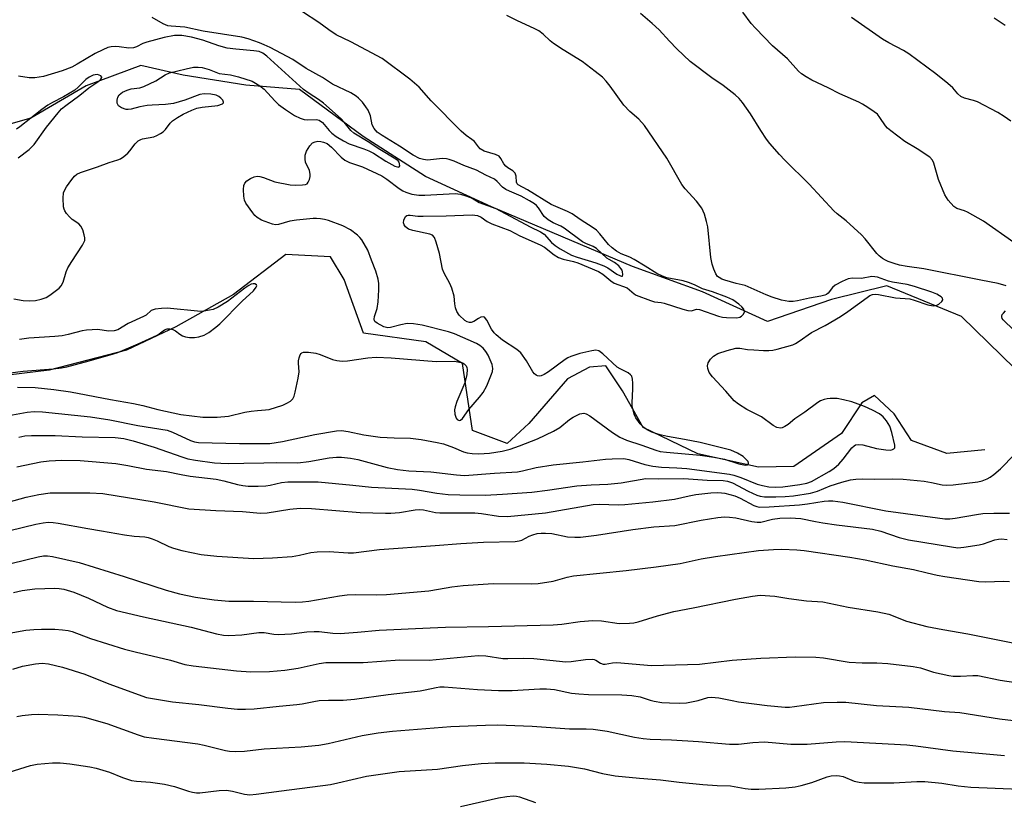
# Model space of a CAD drawing. Units: inches. Extents: x 1225771 to 1231771, y 577453 to 581454.
# Drawn here: x 1228464 to 1228728, y 579404 to 579613 of the extents above; entities that cross this region are included whole.
import ezdxf

# ---------------------------------------------------------------- set-up
doc = ezdxf.new("R2010")
doc.units = ezdxf.units.IN
doc.header["$MEASUREMENT"] = 0
doc.layers.add('HYDRO-Single Line Stream', color=4, linetype='Continuous')
doc.layers.add('Undefined', color=1, linetype='Continuous')

msp = doc.modelspace()

# ---------------------------------------------------------------- linework, layer by layer
at = {"layer": 'HYDRO-Single Line Stream'}
for points in [[(1228734.76, 579516.37), (1228716.87, 579533.83), (1228696.8, 579542.09), (1228681.94, 579538.38), (1228664.8, 579532.49), (1228647.38, 579540.41), (1228628.54, 579547.28), (1228590.72, 579563.28), (1228573.05, 579571.41), (1228556.3, 579582.1), (1228539.29, 579594.7), (1228524.84, 579595.93), (1228508.02, 579598.58), (1228496.65, 579601.21), (1228481.99, 579595.73), (1228467.16, 579587.07), (1228453.27, 579583.08)], [(1228723.09, 579498.01), (1228712.87, 579497.04), (1228703.46, 579500.59), (1228698.75, 579507.67), (1228693.46, 579512.59), (1228690.12, 579510.63), (1228684.61, 579502.39), (1228671.83, 579493.58), (1228662.4, 579493.4), (1228646.11, 579496.96), (1228631.4, 579504.06), (1228625.92, 579513.88), (1228621.41, 579520.57), (1228617.09, 579520.18), (1228611.19, 579517.05), (1228600.77, 579505.09), (1228594.94, 579499.73), (1228585.63, 579503.23), (1228582.95, 579521.17), (1228573.11, 579526.99), (1228556.38, 579529.39), (1228551.19, 579543.78), (1228547.61, 579549.87), (1228535.63, 579550.47), (1228521.59, 579539.71), (1228506.09, 579531.08), (1228492.82, 579524.81), (1228472.1, 579519.38), (1228450.75, 579516.79)]]:
    msp.add_lwpolyline(points, dxfattribs=at)
at = {"layer": 'Undefined'}
for points, elevation in [([(1228461.31, 579507.25), (1228466.16, 579508.12), (1228468.06, 579508.32), (1228470.28, 579508.25), (1228483.16, 579506.92), (1228488.33, 579506.12), (1228495.91, 579504.54), (1228503.74, 579503.34), (1228505.22, 579502.81), (1228510.04, 579500.52), (1228511.09, 579500.21), (1228512.17, 579500.04), (1228523.13, 579499.7), (1228529.21, 579499.7), (1228531.31, 579499.78), (1228534.68, 579500.32), (1228543.34, 579502.12), (1228549.14, 579503.15), (1228550.53, 579503.23), (1228552.27, 579502.99), (1228556.49, 579502.08), (1228560.89, 579501.45), (1228564.61, 579501.24), (1228569.03, 579501.15), (1228571.86, 579500.85), (1228576.19, 579500.02), (1228577.89, 579499.62), (1228580.59, 579498.68), (1228583.26, 579497.51), (1228584.19, 579497.21), (1228585.61, 579497.02), (1228587.35, 579496.94), (1228590.26, 579497.15), (1228593.58, 579497.71), (1228595.79, 579498.22), (1228598.31, 579499.09), (1228603.1, 579500.99), (1228607.39, 579503.09), (1228609.11, 579504.08), (1228611.7, 579506.14), (1228612.66, 579506.78), (1228614.49, 579507.67), (1228615.02, 579507.82), (1228615.5, 579507.85), (1228616.17, 579507.68), (1228617.12, 579507.14), (1228623.19, 579502.67), (1228625.15, 579501.41), (1228626.99, 579500.61), (1228631.05, 579499.27), (1228634.81, 579497.92), (1228635.96, 579497.64), (1228637.68, 579497.38), (1228646.77, 579496.59), (1228650.41, 579496.04), (1228653.24, 579495.52), (1228657.14, 579494.28), (1228658.45, 579493.99), (1228658.94, 579493.97), (1228659.34, 579494.05), (1228659.58, 579494.24), (1228659.68, 579494.5), (1228659.57, 579494.89), (1228659.29, 579495.3), (1228658.24, 579496.26), (1228656.77, 579497.16), (1228654.96, 579497.94), (1228646.69, 579499.99), (1228642.51, 579500.84), (1228637.99, 579501.6), (1228636.38, 579501.94), (1228635.12, 579502.31), (1228633.8, 579502.81), (1228632.55, 579503.41), (1228631.62, 579504), (1228630.64, 579505), (1228629.48, 579506.6), (1228629.03, 579507.63), (1228628.66, 579509), (1228628.5, 579509.84), (1228628.45, 579510.69), (1228628.68, 579514.43), (1228628.69, 579515.89), (1228628.6, 579517.02), (1228628.37, 579517.77), (1228628.05, 579518.18), (1228627.39, 579518.7), (1228625.25, 579519.75), (1228624.51, 579520.26), (1228620.61, 579523.81), (1228619.52, 579524.6), (1228618.75, 579524.75), (1228617.63, 579524.61), (1228614.46, 579523.88), (1228612, 579523.1), (1228611.27, 579522.77), (1228610.53, 579522.31), (1228606.04, 579519), (1228604.85, 579518.23), (1228604.11, 579517.92), (1228603.61, 579517.84), (1228603.13, 579517.89), (1228602.71, 579518.09), (1228602.32, 579518.4), (1228601.81, 579519), (1228600.11, 579521.92), (1228598.63, 579524.04), (1228597.56, 579524.95), (1228593.72, 579527.45), (1228592.03, 579528.86), (1228591.46, 579529.47), (1228590.78, 579530.38), (1228589.49, 579532.86), (1228588.92, 579533.62), (1228588.56, 579533.76), (1228587.92, 579533.64), (1228587.26, 579533.31), (1228586.05, 579532.48), (1228585.34, 579532.25), (1228584.85, 579532.22), (1228584.22, 579532.39), (1228583.56, 579532.79), (1228582.12, 579534.2), (1228581.48, 579535.12), (1228581.07, 579536.15), (1228580.88, 579537.26), (1228580.72, 579539.25), (1228580.12, 579541.38), (1228579.57, 579542.67), (1228578.07, 579545.46), (1228577.65, 579546.51), (1228576.77, 579550.69), (1228575.94, 579553.76), (1228575.45, 579555.05), (1228574.95, 579555.6), (1228574.22, 579555.91), (1228569.61, 579556.87), (1228568.46, 579557.29), (1228567.69, 579557.87), (1228567.29, 579558.46), (1228567.16, 579558.91), (1228567.25, 579559.68), (1228567.7, 579560.61), (1228568.04, 579560.92), (1228568.42, 579561.04), (1228568.94, 579561.04), (1228570.97, 579560.78), (1228572.45, 579560.74), (1228578.62, 579560.79), (1228585.57, 579561.07), (1228586.97, 579560.95), (1228587.96, 579560.51), (1228589.62, 579559.33), (1228590.84, 579558.66), (1228595.72, 579556.9), (1228598.37, 579555.45), (1228603.79, 579553.08), (1228604.98, 579552.38), (1228607.61, 579550.37), (1228608.76, 579549.67), (1228610.02, 579549.22), (1228612.76, 579548.62), (1228613.95, 579548.26), (1228619.44, 579545.86), (1228620.63, 579545.17), (1228622.76, 579543.42), (1228623.66, 579542.8), (1228627.13, 579541.47), (1228627.8, 579540.98), (1228629, 579539.89), (1228629.59, 579539.51), (1228633.4, 579538.09), (1228634.44, 579537.78), (1228636.27, 579537.58), (1228637.11, 579537.39), (1228642.09, 579535.76), (1228643.4, 579535.41), (1228644.37, 579535.37), (1228645.74, 579535.76), (1228646.53, 579535.69), (1228651.68, 579533.92), (1228652.75, 579533.64), (1228653.84, 579533.51), (1228656.6, 579533.49), (1228657.4, 579533.68), (1228657.84, 579533.92), (1228658.36, 579534.44), (1228658.6, 579535.09), (1228658.42, 579535.81), (1228657.93, 579536.44), (1228657.07, 579537.16), (1228655.5, 579538.27), (1228653.91, 579539.05), (1228650.07, 579540.4), (1228647.33, 579541.27), (1228645.21, 579542.3), (1228643.64, 579542.94), (1228642.15, 579543.35), (1228637.82, 579544.18), (1228636.65, 579544.61), (1228635.12, 579545.35), (1228631.99, 579547.36), (1228629.01, 579549.15), (1228627.89, 579549.73), (1228625.53, 579550.65), (1228624.32, 579551.36), (1228623.15, 579552.26), (1228622.17, 579553.17), (1228619.86, 579556.02), (1228618.96, 579556.94), (1228618.02, 579557.63), (1228614.56, 579559.82), (1228612.37, 579561.33), (1228611.14, 579561.99), (1228606.77, 579563.9), (1228600.45, 579567.84), (1228597.91, 579569.15), (1228597.65, 579569.41), (1228597.48, 579569.85), (1228597.36, 579571.5), (1228597.11, 579572.29), (1228596.47, 579572.94), (1228595.16, 579573.72), (1228594.57, 579574.18), (1228594.09, 579574.81), (1228593.3, 579576.23), (1228592.81, 579576.83), (1228591.85, 579577.32), (1228588.79, 579578.2), (1228587.73, 579578.77), (1228587.24, 579579.31), (1228586.17, 579580.79), (1228585.52, 579581.34), (1228583.92, 579582.41), (1228582.66, 579583.54), (1228574.6, 579591.67), (1228571.37, 579595.31), (1228568.88, 579597.52), (1228561.46, 579603.04), (1228552.98, 579607.52), (1228549.12, 579609.42), (1228547.16, 579610.7), (1228544.41, 579612.74), (1228540.07, 579615.58)], 476), ([(1228463.6, 579514.9), (1228468.35, 579514.79), (1228473.38, 579514.24), (1228477.8, 579513.57), (1228488.54, 579511.51), (1228494.75, 579510.44), (1228497.22, 579509.92), (1228501.25, 579508.91), (1228507.4, 579507.56), (1228513.33, 579506.84), (1228515.25, 579506.78), (1228517.2, 579506.84), (1228520.2, 579507.12), (1228524.6, 579508.12), (1228526.28, 579508.41), (1228527.96, 579508.62), (1228530.13, 579508.74), (1228531.1, 579508.89), (1228534.75, 579510.01), (1228535.82, 579510.53), (1228536.82, 579511.14), (1228537.43, 579511.71), (1228537.79, 579512.43), (1228538.1, 579513.54), (1228538.92, 579517.26), (1228539.16, 579518.99), (1228538.98, 579521.33), (1228539.01, 579521.9), (1228539.19, 579522.74), (1228539.47, 579523.51), (1228539.74, 579523.92), (1228539.92, 579524.07), (1228540.34, 579524.23), (1228541.64, 579524.24), (1228543.6, 579523.96), (1228544.77, 579523.61), (1228548.14, 579522.24), (1228549.26, 579522), (1228550.7, 579521.85), (1228552.14, 579521.9), (1228557.56, 579522.73), (1228559.8, 579522.92), (1228563.85, 579522.77), (1228575.92, 579521.78), (1228580.81, 579521.85), (1228582.19, 579521.61), (1228582.99, 579521.35), (1228583.45, 579521.11), (1228583.96, 579520.57), (1228584.16, 579520.11), (1228584.27, 579519.6), (1228584.14, 579518.25), (1228583.58, 579516.06), (1228581.47, 579510.97), (1228581.03, 579509.6), (1228580.85, 579508.76), (1228580.89, 579507.63), (1228581.27, 579506.54), (1228581.54, 579506.19), (1228581.89, 579505.96), (1228582.24, 579505.9), (1228582.43, 579505.97), (1228582.97, 579506.46), (1228584.67, 579508.85), (1228587.56, 579512.18), (1228588.53, 579513.42), (1228589.47, 579515.2), (1228590.8, 579518.34), (1228591.01, 579519.08), (1228591.11, 579519.84), (1228590.9, 579520.98), (1228589.83, 579523.4), (1228589.22, 579524.39), (1228588.5, 579525.29), (1228587.6, 579526.05), (1228586.7, 579526.61), (1228580.82, 579529.17), (1228579.23, 579529.67), (1228572.13, 579531.47), (1228569.82, 579531.85), (1228568.11, 579531.9), (1228566.43, 579531.62), (1228563.7, 579530.89), (1228562.99, 579530.8), (1228561.91, 579531.08), (1228560.09, 579532), (1228559.49, 579532.49), (1228559.36, 579532.69), (1228559.26, 579533.12), (1228559.39, 579533.86), (1228560.11, 579535.98), (1228560.37, 579537.72), (1228560.56, 579540.94), (1228560.51, 579542.71), (1228560.35, 579543.84), (1228559.74, 579545.98), (1228558.53, 579548.92), (1228557.59, 579551.58), (1228555.96, 579554.36), (1228555.44, 579555.05), (1228554.84, 579555.65), (1228552.92, 579557.06), (1228550.92, 579558.19), (1228547.06, 579559.59), (1228545.96, 579559.89), (1228544.89, 579560.06), (1228543.82, 579560.15), (1228542.92, 579560.12), (1228538.44, 579559.71), (1228536.68, 579559.41), (1228533.65, 579558.49), (1228532.85, 579558.46), (1228532.04, 579558.63), (1228529.1, 579559.71), (1228527.87, 579560.36), (1228527.25, 579560.95), (1228526.7, 579561.62), (1228524.84, 579564.23), (1228524.51, 579565.01), (1228524.32, 579566.14), (1228524.21, 579567.88), (1228524.31, 579568.99), (1228524.61, 579569.64), (1228525.14, 579570.22), (1228526.09, 579570.84), (1228527.1, 579571.32), (1228527.87, 579571.46), (1228528.61, 579571.37), (1228529.62, 579571.08), (1228532.61, 579569.95), (1228536.78, 579569.15), (1228538.26, 579569.08), (1228540.03, 579569.12), (1228540.84, 579569.25), (1228541.28, 579569.45), (1228541.6, 579569.83), (1228541.92, 579570.58), (1228542.1, 579571.42), (1228542.12, 579571.98), (1228541.91, 579572.95), (1228540.89, 579575.24), (1228540.74, 579576.05), (1228540.77, 579577.13), (1228541.13, 579578.16), (1228542.02, 579579.6), (1228542.73, 579580.4), (1228543.41, 579580.72), (1228544.18, 579580.83), (1228544.99, 579580.79), (1228545.72, 579580.62), (1228546.63, 579580.22), (1228547.84, 579579.3), (1228550.4, 579576.59), (1228551.42, 579575.74), (1228552.65, 579575.17), (1228556.16, 579574.02), (1228561.31, 579571.53), (1228562.65, 579570.71), (1228565.95, 579568.15), (1228566.93, 579567.55), (1228567.74, 579567.18), (1228569.37, 579566.67), (1228571.23, 579566.37), (1228572.91, 579566.37), (1228581.03, 579566.85), (1228582.48, 579566.66), (1228584.18, 579566.1), (1228585.54, 579565.53), (1228587.42, 579564.43), (1228591.92, 579562.76), (1228601.15, 579557.85), (1228603.93, 579556.58), (1228604.86, 579555.88), (1228606.86, 579553.72), (1228607.8, 579552.88), (1228609.16, 579552), (1228612.18, 579550.3), (1228613.7, 579549.7), (1228618.72, 579548.19), (1228620.91, 579547.41), (1228621.93, 579546.86), (1228624.39, 579545.21), (1228625.32, 579544.71), (1228625.64, 579544.64), (1228625.86, 579544.68), (1228626.02, 579545.12), (1228625.94, 579545.79), (1228625.78, 579546.26), (1228625.48, 579546.74), (1228624.88, 579547.4), (1228623.72, 579548.33), (1228622.29, 579549.07), (1228621.7, 579549.47), (1228618.89, 579552.11), (1228618.04, 579552.63), (1228616.07, 579553.42), (1228615.21, 579553.87), (1228610.29, 579557.51), (1228609.39, 579558.02), (1228607.26, 579558.98), (1228606, 579559.73), (1228604.91, 579560.67), (1228603.33, 579563), (1228602.83, 579563.58), (1228602.32, 579564.01), (1228600.94, 579564.9), (1228598.69, 579566.13), (1228595.58, 579567.41), (1228594.6, 579567.9), (1228593.75, 579568.56), (1228592.31, 579570.08), (1228591.52, 579570.64), (1228589.25, 579571.75), (1228586.72, 579573.11), (1228583.38, 579574.34), (1228580.73, 579575.54), (1228579.43, 579575.99), (1228578.65, 579576.15), (1228577.61, 579576.22), (1228573.59, 579575.76), (1228572.48, 579575.91), (1228571.41, 579576.22), (1228569.7, 579577.14), (1228566.09, 579579.55), (1228561.44, 579582.35), (1228560.09, 579583.32), (1228559.25, 579584.28), (1228558.78, 579585.22), (1228558.29, 579587.63), (1228557.68, 579589.15), (1228557.04, 579590.12), (1228556.11, 579591.29), (1228555.11, 579592.4), (1228554.47, 579592.98), (1228553.03, 579593.85), (1228548.14, 579596.13), (1228545.44, 579597.94), (1228541.06, 579600.39), (1228537.42, 579602.76), (1228531.34, 579605.98), (1228529.81, 579606.74), (1228528.49, 579607.28), (1228525.5, 579608.31), (1228523.77, 579608.77), (1228513.45, 579610.41), (1228508.45, 579611.44), (1228504.79, 579611.72), (1228503.93, 579611.85), (1228502.65, 579612.37), (1228499.76, 579614.03)], 474), ([(1228463.95, 579501.44), (1228465.6, 579501.8), (1228467.39, 579501.88), (1228473.68, 579501.91), (1228480.94, 579501.51), (1228489.79, 579501.31), (1228492.15, 579501.08), (1228494.6, 579500.47), (1228500.3, 579498.78), (1228507.67, 579496.18), (1228509.32, 579495.67), (1228511.33, 579495.3), (1228516.48, 579494.58), (1228518.15, 579494.43), (1228520.09, 579494.36), (1228524.31, 579494.51), (1228529.69, 579494.53), (1228533.05, 579494.65), (1228538.82, 579494.59), (1228541.79, 579494.95), (1228547.17, 579495.89), (1228549.14, 579496.06), (1228550.55, 579496.06), (1228552.9, 579495.78), (1228554.94, 579495.43), (1228562.74, 579493.29), (1228565.55, 579492.73), (1228568.61, 579492.4), (1228574.5, 579492.1), (1228581.36, 579491.3), (1228583.49, 579491.2), (1228591.53, 579491.79), (1228597.73, 579492.15), (1228599.08, 579492.38), (1228602.72, 579493.27), (1228607.27, 579494.02), (1228615.27, 579494.84), (1228621.33, 579495.56), (1228623.09, 579495.66), (1228626.22, 579495.69), (1228627.61, 579495.47), (1228631.86, 579494.11), (1228634.06, 579493.63), (1228636.38, 579493.4), (1228640.48, 579493.22), (1228643.15, 579493.01), (1228654.59, 579491.55), (1228655.74, 579491.27), (1228657.62, 579490.63), (1228662, 579488.81), (1228663.42, 579488.45), (1228665.16, 579488.14), (1228666.97, 579488.02), (1228668.95, 579488.09), (1228673.51, 579488.73), (1228675.34, 579489.08), (1228676.58, 579489.53), (1228681.38, 579492.24), (1228682.62, 579493.04), (1228683.95, 579494.18), (1228685.09, 579495.53), (1228687.41, 579498.54), (1228688.01, 579499.11), (1228688.43, 579499.35), (1228689.2, 579499.5), (1228690.35, 579499.4), (1228694.06, 579498.4), (1228696.54, 579498.02), (1228697.9, 579497.98), (1228698.36, 579498.09), (1228698.73, 579498.27), (1228698.94, 579498.6), (1228698.95, 579499.31), (1228698.14, 579502.73), (1228697.6, 579504.41), (1228696.72, 579505.86), (1228695.82, 579506.91), (1228694.8, 579507.7), (1228692.98, 579508.7), (1228690.82, 579509.71), (1228687.42, 579510.89), (1228685.19, 579511.49), (1228683.53, 579511.78), (1228681.61, 579511.86), (1228680.81, 579511.76), (1228680.02, 579511.55), (1228679, 579511.15), (1228678.27, 579510.76), (1228674.8, 579508.17), (1228672.12, 579506.4), (1228670.37, 579504.87), (1228669.47, 579504.26), (1228668.76, 579503.95), (1228668.27, 579503.86), (1228667.27, 579504.04), (1228666.31, 579504.53), (1228663.21, 579506.91), (1228659.23, 579508.86), (1228656.98, 579510.3), (1228655.86, 579511.21), (1228653.66, 579513.75), (1228650.02, 579517.65), (1228649.13, 579518.81), (1228648.75, 579519.83), (1228648.67, 579520.61), (1228648.87, 579521.38), (1228649.5, 579522.35), (1228650.31, 579523.21), (1228651.44, 579523.86), (1228653.99, 579524.71), (1228656.28, 579525.32), (1228657.37, 579525.35), (1228659.43, 579525), (1228661.14, 579524.84), (1228663.72, 579524.69), (1228665.12, 579524.7), (1228666.2, 579524.83), (1228667.35, 579525.07), (1228671.58, 579526.25), (1228672.34, 579526.61), (1228673.28, 579527.19), (1228676.56, 579529.54), (1228680.27, 579531.4), (1228684.38, 579533.82), (1228686.33, 579535.15), (1228691.52, 579538.96), (1228692.26, 579539.41), (1228692.98, 579539.69), (1228693.74, 579539.81), (1228694.54, 579539.76), (1228699.17, 579538.87), (1228703.02, 579538.53), (1228704.15, 579538.24), (1228707.85, 579536.91), (1228709.23, 579536.66), (1228710.03, 579536.77), (1228710.76, 579537.14), (1228711.57, 579537.8), (1228711.85, 579538.33), (1228711.72, 579538.7), (1228711.4, 579539.06), (1228710.98, 579539.4), (1228710.24, 579539.81), (1228708.91, 579540.32), (1228704.2, 579541.88), (1228702.28, 579542.41), (1228698.34, 579542.99), (1228697.25, 579543.31), (1228694.35, 579544.36), (1228693.59, 579544.5), (1228692.83, 579544.53), (1228690.01, 579544.05), (1228687.6, 579544.14), (1228686.43, 579543.95), (1228684.86, 579543.25), (1228682.96, 579542.23), (1228682.24, 579541.59), (1228681.08, 579540.12), (1228680.66, 579539.76), (1228680.18, 579539.53), (1228679.12, 579539.25), (1228676.04, 579538.71), (1228672.81, 579537.98), (1228671.68, 579537.83), (1228670.54, 579537.83), (1228668.57, 579538.21), (1228666.05, 579538.98), (1228664.4, 579539.62), (1228658.85, 579542.17), (1228656.41, 579542.71), (1228653.34, 579543.58), (1228652.55, 579543.86), (1228651.81, 579544.25), (1228651.38, 579544.58), (1228650.94, 579545.23), (1228650.39, 579546.49), (1228649.96, 579547.82), (1228649.64, 579549.65), (1228648.79, 579557.87), (1228648.46, 579559.27), (1228647.87, 579561.26), (1228647.18, 579562.88), (1228645.76, 579564.78), (1228642.75, 579568.07), (1228641.84, 579569.22), (1228637.77, 579576.27), (1228631.76, 579585.03), (1228630.28, 579586.77), (1228627.9, 579588.87), (1228626.25, 579590.56), (1228622.61, 579595.61), (1228621.49, 579596.99), (1228620.49, 579598.03), (1228618.57, 579599.58), (1228615.07, 579602.21), (1228609.95, 579605.39), (1228607.36, 579607.11), (1228606.54, 579607.78), (1228604.6, 579609.61), (1228603.48, 579610.44), (1228602.21, 579611.1), (1228597.7, 579613.16), (1228594.9, 579614.6)], 478), ([(1228728.86, 579542.05), (1228726.68, 579542.7), (1228722.01, 579543.56), (1228706.78, 579546.62), (1228702.25, 579547.26), (1228700.19, 579547.63), (1228698.78, 579548), (1228697.17, 579548.56), (1228696.41, 579548.91), (1228695.68, 579549.37), (1228694.79, 579550.09), (1228694.17, 579550.72), (1228690.98, 579554.65), (1228689.98, 579555.73), (1228685.93, 579559.52), (1228683.48, 579561.36), (1228682.55, 579562.16), (1228675.94, 579569.36), (1228669.46, 579575.81), (1228668.04, 579577.32), (1228665.46, 579580.23), (1228664.57, 579581.38), (1228663.01, 579583.69), (1228660.21, 579588.18), (1228658.08, 579591.25), (1228657.16, 579592.34), (1228656.08, 579593.29), (1228652.92, 579595.82), (1228649.83, 579597.85), (1228644.04, 579602.27), (1228640.49, 579605.65), (1228638.52, 579607.69), (1228635.73, 579610.78), (1228633.89, 579612.47), (1228630.72, 579615.11)], 480), ([(1228730.09, 579586.2), (1228728.31, 579587.5), (1228726.59, 579588.53), (1228721.14, 579591.38), (1228720.06, 579591.78), (1228717.6, 579592.44), (1228716.62, 579592.89), (1228715.86, 579593.54), (1228714.52, 579595.18), (1228713.19, 579596.35), (1228709.95, 579598.93), (1228702.75, 579604.31), (1228701.32, 579605.23), (1228697.34, 579607.29), (1228695.68, 579608.24), (1228687.34, 579614.04)], 484), ([(1228728.53, 579611.93), (1228725.61, 579613.88)], 486), ([(1228462.62, 579538.6), (1228465.08, 579538.14), (1228466.7, 579538), (1228468.44, 579538.11), (1228469.99, 579538.45), (1228471.27, 579538.94), (1228472.24, 579539.54), (1228474.1, 579540.89), (1228474.76, 579541.43), (1228475.32, 579542.06), (1228475.81, 579543.06), (1228476.69, 579545.81), (1228477.14, 579546.86), (1228478.17, 579548.59), (1228481.03, 579552.93), (1228481.64, 579554.17), (1228481.7, 579554.94), (1228481.53, 579555.75), (1228481.09, 579557.09), (1228480.6, 579558.08), (1228480.06, 579558.66), (1228478.27, 579559.84), (1228477.51, 579560.52), (1228476.79, 579561.42), (1228476.33, 579562.15), (1228476.1, 579562.66), (1228475.96, 579563.22), (1228475.82, 579565.6), (1228475.98, 579567.04), (1228476.33, 579567.83), (1228476.79, 579568.58), (1228478.14, 579570.55), (1228478.87, 579571.47), (1228479.51, 579572), (1228480.53, 579572.46), (1228485.1, 579573.98), (1228488.18, 579575.17), (1228490.56, 579575.83), (1228491.27, 579576.13), (1228492.17, 579576.73), (1228493.21, 579577.63), (1228493.78, 579578.27), (1228495.2, 579580.16), (1228496, 579580.94), (1228496.68, 579581.34), (1228497.17, 579581.53), (1228500.16, 579582.06), (1228500.96, 579582.38), (1228501.97, 579582.91), (1228502.68, 579583.4), (1228503.3, 579583.98), (1228504.6, 579585.71), (1228505.18, 579586.3), (1228506.53, 579587.26), (1228508.02, 579588.08), (1228510.39, 579589.19), (1228511.75, 579589.68), (1228513.15, 579589.98), (1228517.31, 579590.48), (1228518.56, 579590.91), (1228518.85, 579591.18), (1228518.9, 579591.35), (1228518.68, 579591.86), (1228518.19, 579592.39), (1228517.57, 579592.88), (1228516.87, 579593.24), (1228515.44, 579593.52), (1228513.67, 579593.57), (1228512.55, 579593.38), (1228508.48, 579591.83), (1228505.46, 579591.01), (1228503.31, 579590.69), (1228499.77, 579590.55), (1228498.36, 579590.41), (1228496.43, 579590.08), (1228494.09, 579589.42), (1228493.28, 579589.34), (1228492.74, 579589.37), (1228491.49, 579589.8), (1228490.68, 579590.37), (1228490.36, 579591.03), (1228490.32, 579591.84), (1228490.48, 579592.64), (1228490.92, 579593.29), (1228491.81, 579593.97), (1228492.98, 579594.56), (1228494.12, 579594.88), (1228496.41, 579595.17), (1228497.5, 579595.54), (1228500.69, 579597.02), (1228503.25, 579598.64), (1228504.38, 579599.17), (1228508.81, 579600.31), (1228510.79, 579600.71), (1228512.09, 579600.76), (1228513.16, 579600.62), (1228515.06, 579600.07), (1228517.69, 579599.06), (1228520.7, 579598.62), (1228522.88, 579598.12), (1228526.52, 579596.96), (1228527.49, 579596.47), (1228528.64, 579595.75), (1228529.73, 579594.81), (1228532.65, 579591.66), (1228533.64, 579590.72), (1228535.47, 579589.34), (1228537.89, 579587.75), (1228539.42, 579587.01), (1228540.46, 579586.71), (1228541.52, 579586.6), (1228543.78, 579586.65), (1228544.55, 579586.49), (1228545.38, 579585.88), (1228547.2, 579583.74), (1228547.95, 579582.99), (1228549.09, 579582.14), (1228551.02, 579580.91), (1228552.58, 579580.17), (1228556.55, 579578.85), (1228557.86, 579578.3), (1228559.11, 579577.63), (1228562.45, 579575.46), (1228564.86, 579574.19), (1228565.54, 579573.95), (1228565.9, 579573.92), (1228566.03, 579573.97), (1228566.16, 579574.22), (1228566.12, 579574.79), (1228565.95, 579575.2), (1228565.69, 579575.57), (1228565.12, 579576.08), (1228560.83, 579578.63), (1228557.68, 579580.68), (1228553.83, 579582.99), (1228553.02, 579583.77), (1228551.24, 579585.99), (1228550.46, 579586.85), (1228545.65, 579591.09), (1228544.38, 579592.09), (1228541.86, 579593.63), (1228540.31, 579594.74), (1228530.5, 579603.67), (1228529.39, 579604.51), (1228528.42, 579604.91), (1228526.99, 579605.12), (1228522.17, 579605.52), (1228519.85, 579605.85), (1228517.57, 579606.45), (1228513.29, 579607.95), (1228510.26, 579608.78), (1228507.72, 579609.19), (1228506.58, 579609.25), (1228505.7, 579609.21), (1228502.95, 579608.67), (1228498.27, 579607.44), (1228497.23, 579607.06), (1228495.54, 579606.21), (1228494.73, 579605.92), (1228493.5, 579605.86), (1228490.88, 579606.19), (1228489.81, 579606.24), (1228488.75, 579606.18), (1228487.83, 579605.97), (1228486.48, 579605.41), (1228484.41, 579604.37), (1228479.63, 579601.52), (1228478.17, 579600.75), (1228475.57, 579599.76), (1228470.56, 579598.24), (1228468.27, 579597.85), (1228466.75, 579597.86), (1228463.89, 579598.32)], 472), ([(1228463.75, 579576.36), (1228466.77, 579578.62), (1228468.11, 579579.97), (1228471.35, 579584.65), (1228474.48, 579588.47), (1228475.43, 579589.51), (1228476.55, 579590.48), (1228480.33, 579593.2), (1228482.76, 579595.22), (1228485.44, 579596.98), (1228485.99, 579597.46), (1228486.24, 579597.92), (1228486.2, 579598.08), (1228485.92, 579598.36), (1228485.51, 579598.59), (1228485.02, 579598.72), (1228484.48, 579598.68), (1228483.94, 579598.55), (1228482.87, 579598.08), (1228481.96, 579597.41), (1228479.85, 579595.31), (1228478.95, 579594.57), (1228475.96, 579592.75), (1228473.01, 579591.26), (1228471.76, 579590.52), (1228470.12, 579589.35), (1228464.21, 579584.69), (1228463.31, 579584.08)], 470), ([(1228458.74, 579518.39), (1228465.14, 579519.18), (1228473.16, 579519.79), (1228475.45, 579520.06), (1228476.87, 579520.34), (1228482.81, 579521.89), (1228488.44, 579523.5), (1228490.54, 579524.19), (1228495.98, 579526.45), (1228499.94, 579528.23), (1228501.21, 579528.92), (1228503, 579530.28), (1228503.71, 579530.54), (1228504.5, 579530.52), (1228505.29, 579530.32), (1228506.02, 579529.95), (1228507.12, 579529.11), (1228507.87, 579528.67), (1228508.63, 579528.39), (1228509.7, 579528.19), (1228511.12, 579528.16), (1228512.26, 579528.33), (1228513.64, 579528.79), (1228514.9, 579529.52), (1228516.78, 579530.92), (1228517.9, 579531.87), (1228523.91, 579537.92), (1228526.87, 579540.75), (1228527.65, 579541.69), (1228527.78, 579542.06), (1228527.69, 579542.33), (1228527.23, 579542.55), (1228526.81, 579542.58), (1228526.33, 579542.49), (1228525.62, 579542.17), (1228524.56, 579541.46), (1228519.97, 579537.83), (1228517.42, 579536.31), (1228516.08, 579535.72), (1228514.16, 579535.31), (1228512.75, 579535.19), (1228503.73, 579536.03), (1228502.26, 579536.01), (1228500.51, 579535.79), (1228499.96, 579535.64), (1228499.47, 579535.39), (1228498.13, 579534.22), (1228497.44, 579533.79), (1228493.33, 579531.95), (1228490.56, 579530.24), (1228489.56, 579529.94), (1228487.98, 579529.86), (1228485.17, 579530.3), (1228482.07, 579530.17), (1228480.98, 579529.98), (1228477.18, 579528.99), (1228475.54, 579528.66), (1228473.64, 579528.44), (1228466.67, 579528.01), (1228464.15, 579527.63)], 472), ([(1228730.86, 579530.16), (1228728.06, 579532.89), (1228727.78, 579533.3), (1228727.64, 579533.73), (1228727.63, 579533.95), (1228727.79, 579534.36), (1228728.08, 579534.75), (1228728.68, 579535.3)], 480), ([(1228463.46, 579493.46), (1228469.84, 579494.78), (1228472.09, 579495.11), (1228475.52, 579495.25), (1228480.41, 579495.14), (1228490, 579494.37), (1228493.22, 579493.88), (1228498.25, 579492.88), (1228503.58, 579492.24), (1228507.55, 579491.38), (1228509.91, 579490.97), (1228516.86, 579490.19), (1228518.97, 579489.73), (1228522.66, 579488.7), (1228524.04, 579488.44), (1228525.45, 579488.3), (1228528.12, 579488.3), (1228530.19, 579488.4), (1228531.37, 579488.58), (1228534.39, 579489.25), (1228536.16, 579489.43), (1228537.95, 579489.5), (1228544.25, 579489.45), (1228553.53, 579488.6), (1228558.53, 579488), (1228569.52, 579487.51), (1228571.47, 579487.25), (1228576.13, 579486.38), (1228579.1, 579486.03), (1228582.29, 579485.93), (1228589.06, 579485.9), (1228593.74, 579486.13), (1228601.59, 579486.69), (1228605.79, 579487.23), (1228613.65, 579488.41), (1228617.47, 579488.69), (1228621.94, 579488.87), (1228625.57, 579489.19), (1228632.18, 579490.35), (1228635.51, 579490.22), (1228642.36, 579490.31), (1228648.62, 579489.92), (1228652.94, 579489.77), (1228654.11, 579489.64), (1228655.38, 579489.19), (1228659.58, 579486.95), (1228661.97, 579485.87), (1228662.81, 579485.64), (1228663.96, 579485.45), (1228667.02, 579485.41), (1228669.56, 579485.49), (1228671.78, 579485.67), (1228676.35, 579486.45), (1228678.22, 579486.98), (1228681.58, 579488.35), (1228684.72, 579489.36), (1228687.02, 579490.02), (1228688.45, 579490.21), (1228690.18, 579490.26), (1228693.5, 579490.14), (1228698.31, 579490.24), (1228701.21, 579490.14), (1228706.79, 579489.61), (1228708.79, 579489.28), (1228711.61, 579488.66), (1228712.84, 579488.52), (1228714.58, 579488.64), (1228721.26, 579489.46), (1228722.38, 579489.75), (1228723.73, 579490.26), (1228724.49, 579490.69), (1228725.47, 579491.39), (1228727.28, 579492.92), (1228731.09, 579496.8)], 480), ([(1228461.57, 579476.38), (1228468.51, 579478.07), (1228470.5, 579478.45), (1228471.83, 579478.59), (1228473.14, 579478.57), (1228474.55, 579478.39), (1228482.46, 579476.9), (1228486.11, 579476.35), (1228492.3, 579475.23), (1228494.93, 579474.88), (1228497.79, 579474.67), (1228498.63, 579474.54), (1228499.73, 579474.2), (1228501.08, 579473.66), (1228504.18, 579472.14), (1228505.49, 579471.63), (1228507.68, 579471.04), (1228512.91, 579469.99), (1228517.07, 579469.47), (1228527.04, 579468.92), (1228531.98, 579469.08), (1228537.28, 579469.46), (1228539.24, 579469.76), (1228542.33, 579470.5), (1228544.02, 579470.71), (1228547.18, 579470.79), (1228552.34, 579470.4), (1228553.78, 579470.38), (1228560.74, 579471.3), (1228575.64, 579472.36), (1228582.54, 579472.93), (1228588.62, 579473.25), (1228597.1, 579473.45), (1228598.14, 579473.6), (1228598.9, 579473.83), (1228600.84, 579474.87), (1228601.87, 579475.28), (1228602.97, 579475.57), (1228604.08, 579475.72), (1228605.21, 579475.7), (1228606.91, 579475.55), (1228611.12, 579474.69), (1228613.15, 579474.57), (1228614.6, 579474.62), (1228618.91, 579475.16), (1228628.69, 579476.71), (1228634.31, 579477.34), (1228639.98, 579477.71), (1228646.96, 579479.14), (1228651.51, 579479.87), (1228653.22, 579480.05), (1228654.64, 579479.99), (1228656.34, 579479.78), (1228660.6, 579478.81), (1228662.03, 579478.6), (1228663.02, 579478.67), (1228666.11, 579479.4), (1228668.15, 579479.67), (1228670.91, 579479.82), (1228673.75, 579479.62), (1228677.67, 579478.8), (1228679.63, 579478.48), (1228683.35, 579477.95), (1228692.93, 579476.79), (1228695.23, 579476.23), (1228700.11, 579474.56), (1228702.65, 579473.89), (1228714.13, 579471.99), (1228715.89, 579471.79), (1228717.5, 579471.9), (1228721.57, 579472.57), (1228722.71, 579472.86), (1228725.76, 579473.88), (1228726.78, 579474.09), (1228727.53, 579474.15), (1228729.1, 579473.98)], 484), ([(1228462.2, 579467.64), (1228469.14, 579469.32), (1228470.56, 579469.56), (1228471.61, 579469.56), (1228472.95, 579469.4), (1228480.17, 579467.79), (1228492.21, 579464.08), (1228503.45, 579460.36), (1228507.05, 579459.41), (1228511.38, 579458.53), (1228516.4, 579457.78), (1228520.31, 579457.44), (1228526.9, 579457.48), (1228538.11, 579457.2), (1228540.09, 579457.27), (1228541.74, 579457.45), (1228549.98, 579458.86), (1228552.07, 579459.15), (1228554.21, 579459.27), (1228559.79, 579459.12), (1228562.63, 579459.25), (1228573.95, 579460.22), (1228576.54, 579460.62), (1228580.11, 579461.32), (1228583.12, 579461.64), (1228591.19, 579462.19), (1228601.48, 579462.11), (1228603.26, 579462.18), (1228607.33, 579462.83), (1228611.04, 579463.9), (1228612.72, 579464.22), (1228626.92, 579465.71), (1228634.9, 579466.67), (1228641.41, 579467.55), (1228647.01, 579468.76), (1228650.81, 579469.44), (1228662.42, 579471.03), (1228666.37, 579471.34), (1228668.64, 579471.43), (1228672.68, 579471.24), (1228674.67, 579471.07), (1228686.91, 579469.22), (1228690.96, 579468.5), (1228698.42, 579466.95), (1228703.96, 579465.91), (1228707.66, 579465.08), (1228710.35, 579464.39), (1228712.4, 579464.04), (1228721.52, 579462.74), (1228723.39, 579462.65), (1228728.05, 579462.76), (1228729.72, 579462.71)], 486), ([(1228462.56, 579459.75), (1228464.87, 579460.27), (1228468.25, 579460.72), (1228473.66, 579460.93), (1228474.77, 579460.88), (1228476, 579460.68), (1228478.74, 579459.85), (1228482.69, 579458.23), (1228487.76, 579455.8), (1228490.13, 579454.97), (1228497.36, 579453.19), (1228510.16, 579450.48), (1228516.96, 579448.66), (1228518.82, 579448.32), (1228520.25, 579448.2), (1228523.8, 579448.36), (1228528.34, 579449.07), (1228529.76, 579449.01), (1228532.38, 579448.56), (1228533.56, 579448.46), (1228537.1, 579448.64), (1228541.22, 579449.21), (1228543.17, 579449.34), (1228544.55, 579449.31), (1228548.15, 579448.87), (1228550.14, 579448.79), (1228554.84, 579449.11), (1228560.58, 579449.66), (1228574.28, 579450.3), (1228578.42, 579450.44), (1228589.95, 579450.61), (1228607.28, 579451.09), (1228609.64, 579451.28), (1228614.58, 579452), (1228617.97, 579452.27), (1228620.31, 579452.13), (1228624.97, 579451.47), (1228627.82, 579451.53), (1228628.95, 579451.66), (1228630.1, 579451.92), (1228635.29, 579453.52), (1228639.68, 579454.66), (1228644.82, 579455.62), (1228656.22, 579458), (1228660.8, 579458.82), (1228662.82, 579459.02), (1228666.75, 579458.79), (1228670.56, 579458.16), (1228675.24, 579457.54), (1228679.63, 579457.28), (1228686.41, 579455.85), (1228694.38, 579454.61), (1228697.35, 579453.93), (1228702.11, 579452.08), (1228707.58, 579450.61), (1228711.8, 579449.79), (1228718.55, 579448.66), (1228733.27, 579445.73)], 488), ([(1228457.38, 579448.13), (1228465.83, 579449.67), (1228468.01, 579449.86), (1228470.07, 579449.92), (1228473.64, 579449.93), (1228475.71, 579449.76), (1228477.18, 579449.54), (1228478.27, 579449.27), (1228483.16, 579447.41), (1228492.3, 579444.53), (1228495.13, 579443.8), (1228504.64, 579441.65), (1228508.5, 579440.43), (1228510.75, 579440.09), (1228522.33, 579438.77), (1228526.16, 579438.48), (1228531.2, 579438.59), (1228535.33, 579438.96), (1228538.88, 579439.49), (1228544.53, 579440.68), (1228546.36, 579440.94), (1228556.31, 579440.95), (1228566.17, 579441.73), (1228574.07, 579441.59), (1228587.14, 579442.86), (1228589.26, 579442.77), (1228593.78, 579442.07), (1228595.13, 579442.02), (1228599.32, 579442.13), (1228602.1, 579442.04), (1228610.69, 579441.16), (1228612.1, 579441.21), (1228616.01, 579441.76), (1228617.72, 579441.87), (1228618.26, 579441.8), (1228618.71, 579441.65), (1228620.02, 579440.8), (1228620.73, 579440.55), (1228621.24, 579440.53), (1228623.2, 579440.88), (1228624.37, 579440.95), (1228633.66, 579440.16), (1228646.57, 579440.55), (1228655.3, 579441.59), (1228662.97, 579442.15), (1228672.21, 579442.53), (1228677.8, 579442.43), (1228679.86, 579442.22), (1228686.73, 579441.05), (1228690.15, 579440.85), (1228694.16, 579440.86), (1228697.06, 579440.75), (1228703.86, 579439.93), (1228705.84, 579439.55), (1228709.36, 579438.39), (1228713.41, 579437.5), (1228714.56, 579437.35), (1228716.54, 579437.28), (1228719.92, 579437.52), (1228721.22, 579437.46), (1228727.24, 579436.2), (1228738.62, 579434.56)], 490), ([(1228462.32, 579439.17), (1228464.98, 579440.01), (1228468.44, 579440.65), (1228470.18, 579440.8), (1228471.92, 579440.64), (1228475.64, 579439.75), (1228481.7, 579437.84), (1228488.07, 579435.23), (1228498.19, 579431.59), (1228505.19, 579430.45), (1228512.21, 579429.72), (1228520.01, 579428.71), (1228522.66, 579428.5), (1228524.73, 579428.44), (1228527.05, 579428.52), (1228533.76, 579429.26), (1228538.51, 579429.67), (1228539.93, 579429.86), (1228543.09, 579430.55), (1228544.49, 579430.74), (1228547.02, 579430.88), (1228550.95, 579430.88), (1228553.97, 579431.13), (1228563.08, 579432.43), (1228571.59, 579433.36), (1228572.99, 579433.62), (1228575.87, 579434.31), (1228576.91, 579434.44), (1228578.02, 579434.42), (1228587.03, 579433.7), (1228592.67, 579433.45), (1228596.31, 579433.51), (1228603.71, 579433.88), (1228605.55, 579433.91), (1228607.66, 579433.72), (1228612.25, 579432.77), (1228614.22, 579432.56), (1228616.77, 579432.42), (1228625.76, 579432.32), (1228628.41, 579432.17), (1228630.67, 579431.75), (1228633.29, 579430.88), (1228634.41, 579430.59), (1228636.45, 579430.26), (1228638.52, 579430.13), (1228641.2, 579430.05), (1228643.09, 579430.2), (1228646.21, 579430.81), (1228648.82, 579431.6), (1228649.81, 579431.72), (1228651.76, 579431.5), (1228655.33, 579430.75), (1228657.06, 579430.46), (1228664.73, 579429.48), (1228669.58, 579429.02), (1228670.72, 579429.02), (1228672.08, 579429.13), (1228679.78, 579430.27), (1228683.51, 579430.37), (1228685.83, 579430.32), (1228694, 579429.48), (1228702.67, 579428.96), (1228712.26, 579427.85), (1228716.38, 579427.57), (1228727.07, 579425.87), (1228741.46, 579424.15)], 492), ([(1228463.41, 579426.52), (1228464.83, 579426.76), (1228467.39, 579427.03), (1228469.12, 579427.1), (1228474.38, 579426.96), (1228479.95, 579426.57), (1228481.61, 579426.28), (1228487.54, 579424.59), (1228495.99, 579421.54), (1228497.6, 579421.06), (1228500.15, 579420.64), (1228511.95, 579419.17), (1228513.67, 579418.83), (1228519.38, 579417.39), (1228520.51, 579417.22), (1228521.99, 579417.11), (1228524.54, 579417.23), (1228529.76, 579417.81), (1228539.72, 579418.33), (1228544.44, 579418.83), (1228546.96, 579419.27), (1228556.02, 579421.36), (1228560.34, 579422.14), (1228564.16, 579422.56), (1228579.85, 579423.85), (1228589.19, 579424.2), (1228592.37, 579424.21), (1228601.69, 579423.91), (1228611.7, 579423.21), (1228616.15, 579423.21), (1228618.07, 579423.12), (1228621.82, 579422.52), (1228629.14, 579420.95), (1228631.4, 579420.59), (1228633.29, 579420.44), (1228639.03, 579420.27), (1228646.27, 579419.81), (1228654.64, 579419.06), (1228657.01, 579419.06), (1228660.86, 579419.48), (1228663.98, 579419.67), (1228671.03, 579419.1), (1228675.46, 579419.1), (1228683.23, 579419.69), (1228685.52, 579419.79), (1228702.14, 579418.86), (1228704.57, 579418.63), (1228714.55, 579417.3), (1228721.47, 579416.61), (1228728.41, 579416.04)], 494), ([(1228461.35, 579411.57), (1228467.08, 579413.33), (1228468.84, 579413.66), (1228473, 579414.09), (1228475.02, 579414.04), (1228477.64, 579413.8), (1228482.97, 579413), (1228484.69, 579412.62), (1228488.3, 579411.55), (1228491.75, 579410.08), (1228494.16, 579409.33), (1228495.56, 579409.14), (1228499.26, 579408.87), (1228503.08, 579408.32), (1228505.7, 579407.67), (1228509.44, 579406.44), (1228510.53, 579406.17), (1228511.65, 579406.03), (1228512.51, 579406.02), (1228517.67, 579406.66), (1228519.69, 579406.74), (1228521.29, 579406.5), (1228524.51, 579405.64), (1228525.9, 579405.5), (1228527.6, 579405.62), (1228534.42, 579406.59), (1228547.54, 579408.27), (1228549.57, 579408.67), (1228557.22, 579410.45), (1228566.02, 579411.7), (1228576.23, 579412.33), (1228583.01, 579413.3), (1228588.03, 579413.91), (1228591.73, 579414.03), (1228597.48, 579414.09), (1228599.48, 579414.04), (1228605.64, 579413.69), (1228611.45, 579413.19), (1228615.7, 579412.48), (1228620.55, 579411.19), (1228623.96, 579410.57), (1228630.48, 579409.91), (1228636.11, 579409.49), (1228641.14, 579408.85), (1228647.46, 579408.23), (1228651.28, 579408.01), (1228654.83, 579407.92), (1228658.78, 579407.16), (1228660.45, 579406.96), (1228662.46, 579406.97), (1228669.69, 579407.34), (1228672.18, 579407.58), (1228673.87, 579407.97), (1228676.71, 579408.78), (1228680.78, 579410.34), (1228681.89, 579410.57), (1228683.31, 579410.69), (1228684.11, 579410.61), (1228685.13, 579410.37), (1228688.06, 579409.14), (1228689.37, 579408.86), (1228690.74, 579408.71), (1228698.71, 579408.71), (1228704.9, 579409.05), (1228706.99, 579409.09), (1228711.56, 579408.62), (1228715.97, 579407.92), (1228719.32, 579407.54), (1228732.39, 579406.99)], 496), ([(1228582.42, 579402.37), (1228592.63, 579404.66), (1228594.89, 579405.05), (1228596.58, 579405.19), (1228597.46, 579405.11), (1228598.25, 579404.93), (1228602.55, 579403.43)], 498)]:
    msp.add_lwpolyline(points, dxfattribs=dict(at, elevation=elevation))
for points in [[(1228730.86, 579553.72, 482), (1228722.76, 579559.41, 482), (1228718.43, 579561.83, 482), (1228717.63, 579562.18, 482), (1228715.63, 579562.81, 482), (1228714.78, 579563.34, 482), (1228713.3, 579565, 482), (1228712.4, 579566.47, 482), (1228710.68, 579570.56, 482), (1228709.44, 579574.99, 482), (1228709.07, 579575.73, 482), (1228708.32, 579576.54, 482), (1228704.91, 579578.81, 482), (1228701.6, 579580.81, 482), (1228697.89, 579583.64, 482), (1228697.01, 579584.39, 482), (1228696.45, 579585.01, 482), (1228694.97, 579587.25, 482), (1228694.29, 579588.07, 482), (1228693.41, 579588.78, 482), (1228691.75, 579589.9, 482), (1228690.29, 579590.82, 482), (1228689.27, 579591.36, 482), (1228684.19, 579593.57, 482), (1228681.03, 579595.21, 482), (1228676.68, 579597.23, 482), (1228675.15, 579598.09, 482), (1228673.95, 579598.89, 482), (1228673.11, 579599.67, 482), (1228670.15, 579602.99, 482), (1228666.16, 579606.47, 482), (1228661.59, 579611.15, 482), (1228660.44, 579612.47, 482), (1228658.2, 579615.44, 482)], [(1228456.83, 579482.82, 482), (1228465.91, 579485.3, 482), (1228469.31, 579486.07, 482), (1228472.36, 579486.47, 482), (1228475.2, 579486.54, 482), (1228483.03, 579486.49, 482), (1228486.49, 579486.3, 482), (1228500.28, 579484.05, 482), (1228509.59, 579482.18, 482), (1228516.78, 579481.76, 482), (1228523.97, 579481.47, 482), (1228528.79, 579481.07, 482), (1228530.57, 579481.15, 482), (1228536.66, 579482.11, 482), (1228539.47, 579482.36, 482), (1228542.49, 579482.29, 482), (1228555.54, 579481.2, 482), (1228562.28, 579481.04, 482), (1228563.74, 579481.07, 482), (1228566.06, 579481.25, 482), (1228570.3, 579481.92, 482), (1228571.41, 579482, 482), (1228572.53, 579481.91, 482), (1228575.7, 579481.27, 482), (1228576.92, 579481.11, 482), (1228586.27, 579481.14, 482), (1228588.11, 579480.96, 482), (1228592.6, 579480.24, 482), (1228595.08, 579480.16, 482), (1228605.21, 579481.17, 482), (1228618, 579483.35, 482), (1228619.73, 579483.44, 482), (1228624.78, 579483.31, 482), (1228626.57, 579483.34, 482), (1228634.01, 579484.05, 482), (1228639.82, 579484.85, 482), (1228643.78, 579485.72, 482), (1228645.53, 579486.02, 482), (1228649.62, 579486.5, 482), (1228651.36, 579486.61, 482), (1228652.48, 579486.55, 482), (1228653.31, 579486.41, 482), (1228656, 579485.71, 482), (1228657.5, 579485.05, 482), (1228661.14, 579483.12, 482), (1228661.95, 579482.81, 482), (1228662.69, 579482.67, 482), (1228665.28, 579482.72, 482), (1228673.37, 579483.26, 482), (1228675.49, 579483.51, 482), (1228680, 579484.29, 482), (1228681.16, 579484.37, 482), (1228682.33, 579484.34, 482), (1228684.97, 579484.03, 482), (1228696.56, 579481.71, 482), (1228710.41, 579479.76, 482), (1228712.39, 579479.54, 482), (1228713.74, 579479.54, 482), (1228715.11, 579479.67, 482), (1228720.85, 579480.71, 482), (1228722.55, 579480.93, 482), (1228725.51, 579481.09, 482), (1228729.7, 579481.03, 482)]]:
    msp.add_polyline3d(points, dxfattribs=at)

doc.saveas('drawing.dxf')
